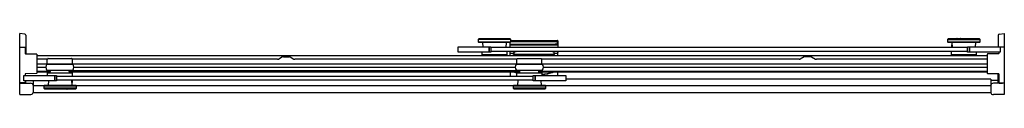
# Model space of a CAD drawing. Units: inches. Extents: x 4618.6 to 4675.3, y 181.5 to 185.
import ezdxf

# ---------------------------------------------------------------- set-up
doc = ezdxf.new("R2010")
doc.units = ezdxf.units.IN
doc.header["$LTSCALE"] = 0.64311
doc.header["$MEASUREMENT"] = 0
doc.layers.get('0').update_dxf_attribs({"color": 255, "linetype": 'CONTINUOUS'})
doc.layers.get('Defpoints').update_dxf_attribs({"linetype": 'CONTINUOUS'})
doc.styles.get("Standard").update_dxf_attribs({"font": 'txt', "width": 0.8})

msp = doc.modelspace()

# ---------------------------------------------------------------- linework, layer by layer
for p, q in [((4618.619, 181.462), (4618.619, 184.962)), ((4618.919, 184.937), (4618.619, 184.962)), ((4618.979, 184.874), (4618.979, 183.802)), ((4645.037, 184.661), (4644.997, 184.621)), ((4646.832, 184.661), (4645.037, 184.661)), ((4646.872, 184.621), (4646.832, 184.661)), ((4672.037, 184.661), (4671.997, 184.621)), ((4673.832, 184.661), (4672.037, 184.661)), ((4672.548, 184.681), (4672.752, 184.681)), ((4673.872, 184.621), (4673.832, 184.661)), ((4674.903, 184.874), (4674.903, 184.208)), ((4674.963, 184.937), (4675.263, 184.962)), ((4675.263, 184.962), (4675.263, 181.462)), ((4618.639, 184.178), (4618.908, 184.178)), ((4618.928, 184.153), (4618.928, 183.822)), ((4643.841, 184.208), (4645.716, 184.208)), ((4643.841, 183.89), (4643.841, 184.208)), ((4644.997, 184.621), (4644.997, 184.494)), ((4646.872, 184.621), (4644.997, 184.621)), ((4644.997, 184.494), (4645.037, 184.454)), ((4644.997, 184.494), (4646.872, 184.494)), ((4646.832, 184.454), (4645.037, 184.454)), ((4645.274, 184.208), (4645.272, 184.454)), ((4645.6, 184.208), (4645.6, 183.89)), ((4645.619, 184.208), (4645.619, 183.89)), ((4645.716, 184.208), (4645.716, 183.89)), ((4646.595, 184.161), (4645.716, 184.161)), ((4673.153, 184.161), (4646.22, 184.161)), ((4646.597, 184.454), (4646.595, 184.161)), ((4646.83, 184.161), (4646.83, 184.454)), ((4646.83, 184.355), (4649.428, 184.355)), ((4646.83, 184.324), (4649.564, 184.324)), ((4646.832, 184.454), (4646.872, 184.494)), ((4646.872, 184.494), (4646.872, 184.621)), ((4646.872, 184.57), (4649.564, 184.57)), ((4647.094, 184.499), (4649.427, 184.499)), ((4649.565, 184.35), (4649.565, 184.511)), ((4649.58, 184.343), (4649.565, 184.35)), ((4649.58, 184.554), (4649.58, 184.161)), ((4671.997, 184.621), (4671.997, 184.494)), ((4671.997, 184.621), (4673.872, 184.621)), ((4671.997, 184.494), (4672.037, 184.454)), ((4671.997, 184.494), (4673.872, 184.494)), ((4673.832, 184.454), (4672.037, 184.454)), ((4672.236, 184.192), (4672.268, 184.454)), ((4672.237, 184.181), (4672.274, 184.181)), ((4672.237, 184.181), (4672.237, 184.161)), ((4672.275, 184.161), (4672.272, 184.454)), ((4673.153, 184.161), (4672.275, 184.161)), ((4673.153, 184.208), (4675.028, 184.208)), ((4673.153, 183.89), (4673.153, 184.208)), ((4673.25, 184.208), (4673.25, 183.89)), ((4673.269, 184.208), (4673.269, 183.89)), ((4673.597, 184.454), (4673.595, 184.208)), ((4673.832, 184.454), (4673.872, 184.494)), ((4673.872, 184.494), (4673.872, 184.621)), ((4675.028, 184.208), (4675.028, 183.89)), ((4675.252, 184.178), (4675.028, 184.178)), ((4618.948, 183.802), (4619.578, 183.791)), ((4619.598, 183.771), (4619.598, 182.686)), ((4619.598, 183.693), (4674.284, 183.693)), ((4620.21, 183.498), (4620.241, 183.53)), ((4620.252, 183.534), (4621.604, 183.534)), ((4621.646, 183.498), (4621.615, 183.53)), ((4633.741, 183.617), (4633.518, 183.497)), ((4633.8, 183.631), (4634.113, 183.631)), ((4634.172, 183.617), (4634.395, 183.497)), ((4645.716, 183.89), (4643.841, 183.89)), ((4645.22, 183.738), (4645.22, 183.89)), ((4646.647, 183.738), (4645.22, 183.738)), ((4645.386, 183.738), (4645.387, 183.693)), ((4673.153, 183.938), (4645.716, 183.938)), ((4646.482, 183.738), (4646.481, 183.693)), ((4646.649, 183.938), (4646.647, 183.738)), ((4646.83, 183.693), (4646.83, 183.938)), ((4647.032, 183.76), (4647.032, 183.811)), ((4649.377, 183.76), (4647.032, 183.76)), ((4647.056, 183.896), (4647.184, 183.938)), ((4647.056, 183.896), (4647.056, 183.76)), ((4647.094, 183.76), (4647.094, 183.693)), ((4647.219, 183.498), (4647.251, 183.53)), ((4647.261, 183.534), (4648.614, 183.534)), ((4648.656, 183.498), (4648.624, 183.53)), ((4649.353, 183.896), (4649.225, 183.938)), ((4649.315, 183.76), (4649.315, 183.693)), ((4649.353, 183.896), (4649.353, 183.76)), ((4649.377, 183.76), (4649.377, 183.811)), ((4649.58, 183.693), (4649.58, 183.938)), ((4663.74, 183.617), (4663.516, 183.497)), ((4664.111, 183.631), (4663.798, 183.631)), ((4664.17, 183.617), (4664.393, 183.497)), ((4672.221, 183.738), (4672.221, 183.938)), ((4673.648, 183.738), (4672.221, 183.738)), ((4672.387, 183.738), (4672.388, 183.693)), ((4675.028, 183.89), (4673.153, 183.89)), ((4673.482, 183.738), (4673.482, 183.693)), ((4673.649, 183.89), (4673.648, 183.738)), ((4674.284, 183.772), (4674.284, 182.687)), ((4674.934, 183.803), (4674.304, 183.792)), ((4674.954, 183.89), (4674.954, 183.823)), ((4620.205, 183.482), (4619.598, 183.482)), ((4619.598, 183.226), (4674.284, 183.226)), ((4619.598, 183.026), (4620.116, 183.026)), ((4620.183, 183.21), (4621.673, 183.21)), ((4620.203, 183.226), (4620.205, 183.488)), ((4620.718, 183.21), (4620.718, 183.226)), ((4621.138, 183.21), (4621.138, 183.226)), ((4621.653, 183.226), (4621.651, 183.488)), ((4633.459, 183.482), (4621.651, 183.482)), ((4621.741, 183.026), (4647.125, 183.026)), ((4647.215, 183.482), (4634.454, 183.482)), ((4647.192, 183.21), (4648.683, 183.21)), ((4647.213, 183.226), (4647.215, 183.488)), ((4647.728, 183.21), (4647.728, 183.226)), ((4648.148, 183.21), (4648.148, 183.226)), ((4648.663, 183.226), (4648.66, 183.488)), ((4663.457, 183.482), (4648.66, 183.482)), ((4648.75, 183.026), (4674.284, 183.026)), ((4674.284, 183.482), (4664.452, 183.482)), ((4618.854, 182.557), (4620.729, 182.557)), ((4618.854, 182.239), (4618.854, 182.557)), ((4618.928, 182.635), (4618.928, 182.557)), ((4619.578, 182.666), (4618.948, 182.655)), ((4619.598, 182.805), (4620.382, 182.805)), ((4619.598, 182.755), (4620.381, 182.755)), ((4621.673, 182.835), (4620.183, 182.835)), ((4620.213, 182.557), (4620.215, 182.709)), ((4620.215, 182.709), (4621.641, 182.709)), ((4620.38, 182.709), (4620.382, 182.835)), ((4620.613, 182.557), (4620.613, 182.239)), ((4620.632, 182.557), (4620.632, 182.239)), ((4620.729, 182.557), (4620.729, 182.239)), ((4620.729, 182.509), (4648.166, 182.509)), ((4621.476, 182.709), (4621.474, 182.835)), ((4647.392, 182.825), (4621.474, 182.825)), ((4621.474, 182.805), (4647.391, 182.805)), ((4621.475, 182.755), (4647.391, 182.755)), ((4621.641, 182.709), (4621.642, 182.509)), ((4646.83, 182.755), (4646.83, 182.509)), ((4648.683, 182.835), (4647.192, 182.835)), ((4647.223, 182.514), (4647.224, 182.709)), ((4647.224, 182.709), (4648.651, 182.709)), ((4647.39, 182.709), (4647.392, 182.835)), ((4648.166, 182.557), (4650.041, 182.557)), ((4648.166, 182.239), (4648.166, 182.557)), ((4648.263, 182.557), (4648.263, 182.239)), ((4648.282, 182.557), (4648.282, 182.239)), ((4648.485, 182.709), (4648.483, 182.835)), ((4648.484, 182.805), (4674.284, 182.805)), ((4648.485, 182.755), (4674.284, 182.755)), ((4648.651, 182.709), (4648.651, 182.557)), ((4649.579, 182.557), (4649.58, 182.755)), ((4650.041, 182.557), (4650.041, 182.239)), ((4674.304, 182.667), (4674.934, 182.656)), ((4674.903, 182.172), (4674.903, 182.657)), ((4674.954, 182.636), (4674.954, 182.155)), ((4618.619, 182.102), (4619.237, 182.102)), ((4618.908, 182.134), (4618.64, 182.129)), ((4620.729, 182.239), (4618.854, 182.239)), ((4618.928, 182.239), (4618.928, 182.154)), ((4618.973, 182.16), (4618.973, 182.239)), ((4619.393, 182.239), (4619.393, 181.572)), ((4619.393, 181.977), (4620.034, 181.977)), ((4620.05, 181.993), (4620.01, 181.953)), ((4620.01, 181.953), (4620.01, 181.826)), ((4620.01, 181.953), (4621.885, 181.953)), ((4620.05, 181.993), (4621.845, 181.993)), ((4620.285, 181.993), (4620.287, 182.239)), ((4648.166, 182.286), (4620.729, 182.286)), ((4621.608, 182.286), (4621.61, 181.993)), ((4621.608, 182.266), (4621.645, 182.266)), ((4621.646, 182.254), (4621.614, 181.993)), ((4621.645, 182.266), (4621.645, 182.286)), ((4621.885, 181.953), (4621.845, 181.993)), ((4621.861, 181.977), (4647.034, 181.977)), ((4621.885, 181.826), (4621.885, 181.953)), ((4647.05, 181.993), (4647.01, 181.953)), ((4647.01, 181.953), (4647.01, 181.826)), ((4647.01, 181.953), (4648.885, 181.953)), ((4647.05, 181.993), (4648.845, 181.993)), ((4647.285, 181.993), (4647.288, 182.286)), ((4650.041, 182.239), (4648.166, 182.239)), ((4648.608, 182.239), (4648.61, 181.993)), ((4648.885, 181.953), (4648.845, 181.993)), ((4648.861, 181.977), (4674.489, 181.977)), ((4648.885, 181.826), (4648.885, 181.953)), ((4674.489, 182.336), (4650.041, 182.336)), ((4674.489, 182.336), (4674.489, 181.562)), ((4674.903, 182.268), (4674.489, 182.268)), ((4675.263, 182.102), (4674.645, 182.102)), ((4674.965, 182.109), (4675.162, 182.105)), ((4674.974, 182.135), (4675.241, 182.13)), ((4618.619, 181.462), (4619.265, 181.462)), ((4619.393, 181.577), (4674.489, 181.577)), ((4620.01, 181.826), (4620.05, 181.786)), ((4621.885, 181.826), (4620.01, 181.826)), ((4620.05, 181.786), (4621.845, 181.786)), ((4621.333, 181.766), (4621.129, 181.766)), ((4621.845, 181.786), (4621.885, 181.826)), ((4647.01, 181.826), (4647.05, 181.786)), ((4648.885, 181.826), (4647.01, 181.826)), ((4647.05, 181.786), (4648.845, 181.786)), ((4648.845, 181.786), (4648.885, 181.826)), ((4675.263, 181.462), (4674.645, 181.462))]:
    msp.add_line(p, q)
for centre, radius, start, end in [((4618.916, 184.874), 0.063, 0, 87), ((4672.548, 184.651), 0.03, 90, 160.5288), ((4672.752, 184.651), 0.03, 19.4712, 90), ((4674.966, 184.874), 0.063, 93, 180), ((4618.639, 184.158), 0.02, 90.0006, 180), ((4618.897, 184.149), 0.0319, 8.5118, 68.1161), ((4647.072, 187.542), 3.043, 266.227, 270.4023), ((4649.401, 185.785), 1.286, 271.1712, 277.0773), ((4649.413, 181.64), 2.714, 86.7771, 89.6799), ((4649.557, 184.522), 0.0131, 277.0773, 306.8529), ((4649.564, 184.554), 0.016, 360, 90), ((4649.564, 184.34), 0.016, 270, 360), ((4664.105, 179.693), 15.317, 161.4972, 161.6667), ((4672.246, 184.191), 0.01, 173, 270), ((4675.239, 184.158), 0.024, 2.2091, 56.2649), ((4618.948, 183.822), 0.02, 180.0003, 268.9946), ((4619.578, 183.771), 0.02, 0.1794, 88.9946), ((4620.252, 183.519), 0.015, 90, 134.75), ((4621.604, 183.519), 0.015, 45.261, 90), ((4633.8, 183.506), 0.125, 90, 118.1227), ((4634.113, 183.506), 0.125, 61.8773, 90), ((4646.542, 183.752), 0.315, 16.5077, 24.0355), ((4646.91, 184.066), 0.234, 253.7303, 266.1351), ((4647.041, 185.853), 2.025, 265.8288, 269.3007), ((4647.016, 183.811), 0.016, 359.7275, 89.83), ((4647.261, 183.519), 0.015, 90, 134.75), ((4648.614, 183.519), 0.015, 45.261, 90), ((4649.393, 183.811), 0.016, 90.17, 180.2725), ((4649.368, 185.853), 2.025, 270.6993, 274.1712), ((4649.5, 184.066), 0.234, 273.8649, 286.2697), ((4649.867, 183.752), 0.315, 155.9645, 163.4923), ((4663.798, 183.506), 0.125, 90, 118.1227), ((4664.111, 183.506), 0.125, 61.8773, 90), ((4674.304, 183.772), 0.02, 91.0054, 179.8206), ((4674.934, 183.823), 0.02, 271.0054, 359.9997), ((4620.411, 183.023), 0.295, 140.5771, 219.421), ((4620.22, 183.488), 0.015, 134.75, 179.5), ((4621.636, 183.488), 0.015, 0.5, 45.25), ((4621.445, 183.023), 0.295, 320.579, 39.4229), ((4633.459, 183.607), 0.125, 270, 298.1227), ((4634.454, 183.607), 0.125, 241.8773, 270), ((4647.42, 183.023), 0.295, 140.5771, 219.421), ((4647.23, 183.488), 0.015, 134.75, 179.5), ((4648.645, 183.488), 0.015, 0.5, 45.25), ((4648.455, 183.023), 0.295, 320.579, 39.4229), ((4663.457, 183.607), 0.125, 270, 298.1227), ((4664.452, 183.607), 0.125, 241.8773, 270), ((4618.948, 182.635), 0.02, 91, 180), ((4619.578, 182.686), 0.02, 271, 360), ((4648.205, 186.184), 3.619, 251.3879, 254.2828), ((4648.205, 186.184), 3.592, 252.6853, 255.3154), ((4648.205, 186.184), 3.592, 277.1399, 287.3147), ((4648.237, 186.032), 3.463, 276.8616, 288.8709), ((4674.304, 182.687), 0.02, 180, 269), ((4674.934, 182.636), 0.02, 0, 89), ((4618.639, 182.15), 0.0214, 204.8894, 275.0586), ((4618.72, 182.078), 0.0276, 89.0221, 118.7929), ((4614.276, 439.602), 257.535, 270.98894, 271.03318), ((4618.908, 182.154), 0.02, 271, 360), ((4618.919, 182.162), 0.0534, 270.1979, 357.8152), ((4619.249, 181.89), 0.212, 60.5977, 93.1775), ((4619.297, 181.997), 0.0962, 357.2384, 54.4238), ((4621.636, 182.256), 0.01, 353, 90), ((4674.585, 181.996), 0.0962, 125.5762, 177.2384), ((4674.633, 181.89), 0.212, 86.8225, 119.4023), ((4674.966, 182.172), 0.063, 180, 269), ((4674.974, 182.155), 0.02, 180, 269), ((4675.161, 182.073), 0.0321, 62.7613, 89), ((4675.243, 182.151), 0.0206, 265.2463, 358.0503), ((4619.245, 181.683), 0.222, 275.1808, 299.0386), ((4619.297, 181.567), 0.0962, 305.5762, 2.7616), ((4621.129, 181.796), 0.03, 199.4712, 270), ((4621.333, 181.796), 0.03, 270, 340.5288), ((4674.585, 181.557), 0.0962, 177.2384, 234.4238), ((4674.641, 181.835), 0.374, 252.6492, 270.6701)]:
    msp.add_arc(centre, radius, start, end)

# ---------------------------------------------------------------- texts
at = {"layer": 'Defpoints'}
for tag, p, s in [('MODELNUMBER', (4646.937, 183.201), 'K-706000-L'), ('TRADENAME', (4646.937, 183.199), 'LEVITY'), ('PRODUCT', (4646.937, 183.198), 'BATH DOOR')]:
    msp.add_attdef(tag, p, s, height=0.001, dxfattribs=at)

doc.saveas('drawing.dxf')
